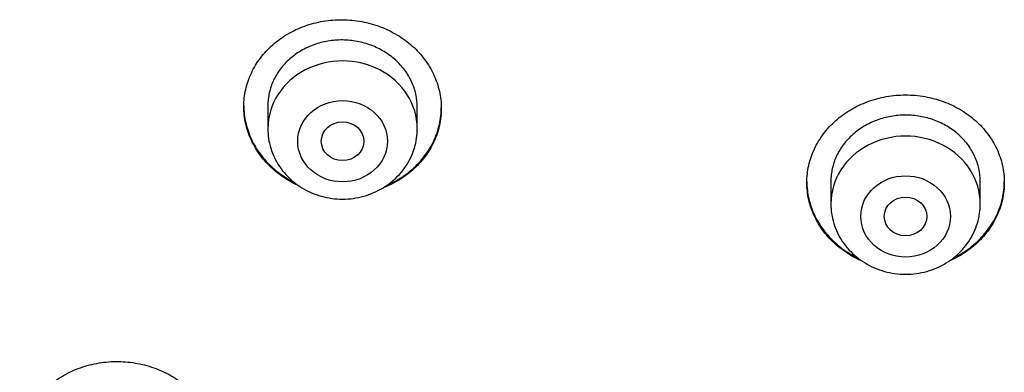
# Model space of a CAD drawing. Units: millimetres. Extents: x -18 to 359, y -35 to 970.
# Drawn here: x 87 to 106, y 762 to 768 of the extents above; entities that cross this region are included whole.
import ezdxf

# ---------------------------------------------------------------- set-up
doc = ezdxf.new("R2010")
doc.units = ezdxf.units.MM
doc.layers.add('Default', color=7, linetype='Continuous')
doc.layers.add('DV1_Default', color=7, linetype='Continuous')

# ---------------------------------------------------------------- blocks, each defined once
blk = doc.blocks.new('SE')
at = {"layer": 'DV1_Default', "color": 7}
for p, q in [((91.811, 766.812), (91.811, 766.328)), ((94.611, 766.328), (94.611, 766.731)), ((102.361, 765.392), (102.361, 764.919)), ((105.161, 764.919), (105.161, 765.338))]:
    blk.add_line(p, q, dxfattribs=at)
for centre in [(93.211, 766.328), (103.761, 764.919)]:
    blk.add_ellipse(centre, major_axis=(1.4, 0), ratio=0.906308, start_param=0, end_param=3.141593, dxfattribs=at)
for centre, major_axis, ratio in [((93.211, 766.091), (0.84, 0), 0.906308), ((93.211, 766.091), (0.4, 0), 0.90637), ((103.761, 764.682), (0.84, 0), 0.906308), ((103.761, 764.682), (0.4, 0), 0.906417)]:
    blk.add_ellipse(centre, major_axis=major_axis, ratio=ratio, dxfattribs=at)
for points, knots in [([(91.361, 766.741), (91.361, 766.85), (91.373, 766.956), (91.408, 767.114), (91.422, 767.166), (91.458, 767.269), (91.478, 767.32), (91.548, 767.469), (91.605, 767.563), (91.705, 767.696), (91.741, 767.739), (91.819, 767.822), (91.859, 767.862), (91.987, 767.974), (92.08, 768.041), (92.232, 768.13), (92.284, 768.158), (92.391, 768.208), (92.5, 768.252), (92.614, 768.288), (92.73, 768.318), (92.789, 768.331), (92.968, 768.361), (93.088, 768.37), (93.269, 768.369), (93.33, 768.365), (93.451, 768.354), (93.511, 768.345), (93.689, 768.312), (93.805, 768.28), (93.973, 768.217), (94.028, 768.193), (94.136, 768.141), (94.187, 768.113), (94.338, 768.022), (94.431, 767.953), (94.561, 767.837), (94.602, 767.796), (94.679, 767.712), (94.751, 767.625), (94.813, 767.533), (94.87, 767.437), (94.896, 767.387), (94.966, 767.237), (95.001, 767.134), (95.037, 766.976), (95.046, 766.922), (95.058, 766.814), (95.061, 766.76), (95.061, 766.599), (95.049, 766.493), (95.014, 766.334), (94.999, 766.281), (94.964, 766.179), (94.923, 766.078), (94.872, 765.981), (94.815, 765.887), (94.783, 765.841), (94.682, 765.707), (94.606, 765.624), (94.478, 765.512), (94.433, 765.476), (94.339, 765.408), (94.29, 765.376), (94.152, 765.295), (94.06, 765.251), (93.964, 765.214)], [0, 0, 0, 0, 0.045722, 0.045722, 0.068583, 0.068583, 0.091444, 0.091444, 0.137166, 0.137166, 0.160027, 0.160027, 0.182888, 0.182888, 0.22861, 0.22861, 0.251471, 0.251471, 0.274332, 0.297193, 0.297193, 0.320054, 0.320054, 0.365776, 0.365776, 0.388637, 0.388637, 0.411498, 0.411498, 0.45722, 0.45722, 0.480081, 0.480081, 0.502942, 0.502942, 0.548664, 0.548664, 0.571525, 0.571525, 0.594386, 0.617247, 0.617247, 0.640108, 0.640108, 0.68583, 0.68583, 0.708691, 0.708691, 0.731552, 0.731552, 0.777274, 0.777274, 0.800135, 0.800135, 0.822996, 0.845857, 0.845857, 0.868718, 0.868718, 0.91444, 0.91444, 0.937301, 0.937301, 0.960162, 0.960162, 1, 1, 1, 1]), ([(94.611, 766.731), (94.611, 766.813), (94.601, 766.894), (94.575, 767.014), (94.564, 767.053), (94.537, 767.132), (94.521, 767.171), (94.469, 767.284), (94.426, 767.356), (94.35, 767.458), (94.322, 767.492), (94.263, 767.556), (94.233, 767.586), (94.136, 767.673), (94.065, 767.726), (93.95, 767.795), (93.911, 767.817), (93.83, 767.856), (93.747, 767.891), (93.661, 767.919), (93.573, 767.944), (93.528, 767.954), (93.393, 767.98), (93.302, 767.988), (93.165, 767.99), (93.119, 767.988), (93.027, 767.981), (92.982, 767.975), (92.847, 767.953), (92.76, 767.93), (92.633, 767.884), (92.591, 767.867), (92.51, 767.829), (92.47, 767.809), (92.357, 767.742), (92.286, 767.691), (92.155, 767.576), (92.097, 767.514), (92.021, 767.414), (91.998, 767.379), (91.955, 767.307), (91.935, 767.27), (91.882, 767.158), (91.856, 767.08), (91.829, 766.961), (91.822, 766.921), (91.813, 766.839), (91.811, 766.798), (91.811, 766.758), (91.811, 766.757), (91.811, 766.757)], [0, 0, 0, 0, 0.062493, 0.062493, 0.09374, 0.09374, 0.124986, 0.124986, 0.18748, 0.18748, 0.218726, 0.218726, 0.249973, 0.249973, 0.312466, 0.312466, 0.343713, 0.343713, 0.374959, 0.406206, 0.406206, 0.437452, 0.437452, 0.499946, 0.499946, 0.531192, 0.531192, 0.562439, 0.562439, 0.624932, 0.624932, 0.656179, 0.656179, 0.687425, 0.687425, 0.749918, 0.749918, 0.812412, 0.812412, 0.843658, 0.843658, 0.874905, 0.874905, 0.937398, 0.937398, 0.968645, 0.968645, 0.999891, 0.999891, 1, 1, 1, 1]), ([(101.911, 765.317), (101.911, 765.426), (101.923, 765.532), (101.958, 765.69), (101.972, 765.742), (102.008, 765.845), (102.028, 765.896), (102.098, 766.045), (102.155, 766.14), (102.255, 766.274), (102.291, 766.317), (102.369, 766.401), (102.41, 766.441), (102.538, 766.554), (102.631, 766.622), (102.782, 766.712), (102.835, 766.74), (102.942, 766.791), (103.051, 766.837), (103.164, 766.873), (103.28, 766.904), (103.34, 766.918), (103.519, 766.949), (103.639, 766.96), (103.82, 766.96), (103.88, 766.957), (104.002, 766.947), (104.062, 766.939), (104.24, 766.907), (104.356, 766.876), (104.524, 766.815), (104.579, 766.791), (104.686, 766.74), (104.738, 766.713), (104.889, 766.624), (104.982, 766.556), (105.155, 766.402), (105.231, 766.319), (105.332, 766.186), (105.363, 766.14), (105.42, 766.045), (105.446, 765.996), (105.516, 765.846), (105.551, 765.744), (105.587, 765.586), (105.596, 765.533), (105.608, 765.425), (105.611, 765.371), (105.611, 765.211), (105.599, 765.104), (105.564, 764.945), (105.549, 764.893), (105.514, 764.79), (105.473, 764.689), (105.422, 764.592), (105.365, 764.497), (105.333, 764.451), (105.232, 764.316), (105.155, 764.233), (105.028, 764.119), (104.983, 764.083), (104.889, 764.015), (104.84, 763.982), (104.72, 763.911), (104.647, 763.874), (104.572, 763.841)], [0, 0, 0, 0, 0.046094, 0.046094, 0.069141, 0.069141, 0.092188, 0.092188, 0.138282, 0.138282, 0.161329, 0.161329, 0.184376, 0.184376, 0.23047, 0.23047, 0.253517, 0.253517, 0.276564, 0.299611, 0.299611, 0.322657, 0.322657, 0.368751, 0.368751, 0.391798, 0.391798, 0.414845, 0.414845, 0.460939, 0.460939, 0.483986, 0.483986, 0.507033, 0.507033, 0.553127, 0.553127, 0.599221, 0.599221, 0.622268, 0.622268, 0.645315, 0.645315, 0.691409, 0.691409, 0.714456, 0.714456, 0.737503, 0.737503, 0.783597, 0.783597, 0.806644, 0.806644, 0.829691, 0.852738, 0.852738, 0.875785, 0.875785, 0.921879, 0.921879, 0.944925, 0.944925, 0.967972, 0.967972, 1, 1, 1, 1]), ([(91.361, 766.752), (91.361, 766.647), (91.373, 766.543), (91.408, 766.389), (91.422, 766.336), (91.458, 766.233), (91.478, 766.181), (91.548, 766.031), (91.605, 765.936), (91.705, 765.801), (91.742, 765.757), (91.819, 765.672), (91.86, 765.632), (91.988, 765.517), (92.081, 765.448), (92.223, 765.362), (92.265, 765.339), (92.308, 765.317)], [0, 0, 0, 0, 0.1801302, 0.1801302, 0.2732194, 0.2732194, 0.3663085, 0.3663085, 0.5524869, 0.5524869, 0.6455761, 0.6455761, 0.7386652, 0.7386652, 0.9248436, 0.9248436, 1, 1, 1, 1]), ([(92.39, 765.257), (92.319, 765.289), (92.251, 765.324), (92.135, 765.394), (92.086, 765.427), (91.991, 765.497), (91.946, 765.533), (91.818, 765.648), (91.741, 765.732), (91.64, 765.867), (91.608, 765.914), (91.551, 766.01), (91.499, 766.108), (91.459, 766.209), (91.423, 766.312), (91.408, 766.365), (91.373, 766.525), (91.361, 766.632), (91.361, 766.741)], [0, 0, 0, 0, 0.115658, 0.115658, 0.204092, 0.204092, 0.292526, 0.292526, 0.469395, 0.469395, 0.557829, 0.557829, 0.646263, 0.734697, 0.734697, 0.823132, 0.823132, 1, 1, 1, 1]), ([(94.053, 765.272), (94.063, 765.276), (94.073, 765.281), (94.137, 765.311), (94.189, 765.338), (94.339, 765.426), (94.432, 765.493), (94.605, 765.645), (94.681, 765.727), (94.782, 765.86), (94.813, 765.906), (94.87, 766), (94.896, 766.049), (94.966, 766.198), (95.001, 766.3), (95.037, 766.458), (95.046, 766.511), (95.057, 766.616), (95.06, 766.666), (95.061, 766.716)], [0, 0, 0, 0, 0.017008, 0.017008, 0.106895, 0.106895, 0.28667, 0.28667, 0.466445, 0.466445, 0.556333, 0.556333, 0.646221, 0.646221, 0.825996, 0.825996, 0.915883, 0.915883, 1, 1, 1, 1]), ([(105.161, 765.338), (105.161, 765.42), (105.151, 765.501), (105.125, 765.62), (105.114, 765.659), (105.087, 765.738), (105.072, 765.776), (105.019, 765.889), (104.976, 765.961), (104.9, 766.062), (104.872, 766.095), (104.814, 766.158), (104.783, 766.188), (104.686, 766.274), (104.616, 766.326), (104.501, 766.394), (104.461, 766.415), (104.38, 766.454), (104.298, 766.488), (104.212, 766.516), (104.124, 766.539), (104.079, 766.549), (103.944, 766.573), (103.853, 766.581), (103.716, 766.581), (103.67, 766.579), (103.578, 766.571), (103.532, 766.565), (103.398, 766.541), (103.31, 766.518), (103.183, 766.471), (103.141, 766.454), (103.06, 766.415), (103.021, 766.394), (102.907, 766.327), (102.836, 766.275), (102.706, 766.159), (102.647, 766.096), (102.571, 765.995), (102.548, 765.961), (102.505, 765.889), (102.485, 765.852), (102.432, 765.739), (102.406, 765.661), (102.379, 765.542), (102.372, 765.501), (102.363, 765.42), (102.361, 765.379), (102.361, 765.339), (102.361, 765.338), (102.361, 765.338)], [0, 0, 0, 0, 0.062493, 0.062493, 0.09374, 0.09374, 0.124987, 0.124987, 0.18748, 0.18748, 0.218727, 0.218727, 0.249973, 0.249973, 0.312467, 0.312467, 0.343713, 0.343713, 0.37496, 0.406207, 0.406207, 0.437453, 0.437453, 0.499947, 0.499947, 0.531193, 0.531193, 0.56244, 0.56244, 0.624933, 0.624933, 0.65618, 0.65618, 0.687427, 0.687427, 0.74992, 0.74992, 0.812413, 0.812413, 0.84366, 0.84366, 0.874907, 0.874907, 0.9374, 0.9374, 0.968647, 0.968647, 0.999893, 0.999893, 1, 1, 1, 1]), ([(91.811, 766.328), (91.811, 766.26), (91.82, 766.146), (91.861, 765.957), (91.93, 765.782), (92.026, 765.614), (92.146, 765.463), (92.287, 765.328), (92.448, 765.214), (92.625, 765.123), (92.813, 765.056), (93.011, 765.016), (93.212, 765.002), (93.413, 765.016), (93.61, 765.057), (93.799, 765.124), (93.976, 765.216), (94.137, 765.33), (94.278, 765.466), (94.398, 765.618), (94.493, 765.786), (94.561, 765.961), (94.602, 766.15), (94.611, 766.262), (94.611, 766.328)], [0, 0, 0, 0, 0.043723, 0.08855, 0.133515, 0.178674, 0.224062, 0.269684, 0.315523, 0.361546, 0.407709, 0.453968, 0.500279, 0.546601, 0.592892, 0.639107, 0.685199, 0.73112, 0.776832, 0.822308, 0.867548, 0.912577, 0.957444, 1, 1, 1, 1]), ([(101.911, 765.328), (101.911, 765.223), (101.923, 765.12), (101.958, 764.966), (101.972, 764.914), (102.008, 764.811), (102.028, 764.76), (102.098, 764.611), (102.155, 764.517), (102.255, 764.383), (102.291, 764.339), (102.369, 764.256), (102.41, 764.216), (102.538, 764.102), (102.631, 764.034), (102.775, 763.948), (102.821, 763.924), (102.867, 763.901)], [0, 0, 0, 0, 0.179046, 0.179046, 0.271658, 0.271658, 0.36427, 0.36427, 0.549495, 0.549495, 0.642107, 0.642107, 0.734719, 0.734719, 0.919943, 0.919943, 1, 1, 1, 1]), ([(102.949, 763.841), (102.875, 763.874), (102.803, 763.91), (102.684, 763.981), (102.635, 764.013), (102.541, 764.081), (102.496, 764.117), (102.368, 764.231), (102.291, 764.314), (102.19, 764.448), (102.158, 764.495), (102.101, 764.59), (102.049, 764.686), (102.009, 764.787), (101.973, 764.89), (101.958, 764.942), (101.923, 765.101), (101.911, 765.209), (101.911, 765.317)], [0, 0, 0, 0, 0.120607, 0.120607, 0.208546, 0.208546, 0.296486, 0.296486, 0.472364, 0.472364, 0.560303, 0.560303, 0.648243, 0.736182, 0.736182, 0.824121, 0.824121, 1, 1, 1, 1]), ([(104.655, 763.901), (104.7, 763.924), (104.745, 763.948), (104.889, 764.033), (104.982, 764.101), (105.155, 764.254), (105.231, 764.337), (105.332, 764.47), (105.363, 764.516), (105.42, 764.611), (105.446, 764.661), (105.516, 764.81), (105.551, 764.912), (105.587, 765.07), (105.596, 765.123), (105.607, 765.228), (105.61, 765.278), (105.611, 765.328)], [0, 0, 0, 0, 0.0799441, 0.0799441, 0.2651331, 0.2651331, 0.4503221, 0.4503221, 0.5429167, 0.5429167, 0.6355112, 0.6355112, 0.8207002, 0.8207002, 0.9132948, 0.9132948, 1, 1, 1, 1]), ([(102.361, 764.919), (102.361, 764.851), (102.37, 764.737), (102.411, 764.548), (102.48, 764.373), (102.576, 764.205), (102.696, 764.054), (102.837, 763.919), (102.998, 763.805), (103.175, 763.713), (103.363, 763.647), (103.561, 763.606), (103.762, 763.593), (103.963, 763.607), (104.16, 763.648), (104.349, 763.715), (104.526, 763.807), (104.687, 763.921), (104.828, 764.057), (104.948, 764.209), (105.043, 764.377), (105.111, 764.552), (105.152, 764.74), (105.161, 764.853), (105.161, 764.919)], [0, 0, 0, 0, 0.043723, 0.08855, 0.133515, 0.178674, 0.224062, 0.269684, 0.315523, 0.361546, 0.407709, 0.453968, 0.500279, 0.546601, 0.592892, 0.639107, 0.685199, 0.73112, 0.776832, 0.822308, 0.867548, 0.912577, 0.957444, 1, 1, 1, 1]), ([(87.161, 760.357), (87.161, 760.464), (87.173, 760.57), (87.208, 760.726), (87.222, 760.777), (87.257, 760.879), (87.278, 760.929), (87.348, 761.076), (87.404, 761.169), (87.505, 761.301), (87.541, 761.343), (87.618, 761.425), (87.659, 761.464), (87.787, 761.575), (87.88, 761.642), (88.031, 761.729), (88.084, 761.756), (88.19, 761.805), (88.299, 761.849), (88.413, 761.883), (88.529, 761.913), (88.588, 761.925), (88.767, 761.955), (88.887, 761.963), (89.068, 761.961), (89.129, 761.958), (89.25, 761.946), (89.311, 761.937), (89.489, 761.904), (89.604, 761.871), (89.772, 761.808), (89.828, 761.784), (89.935, 761.732), (89.987, 761.704), (90.138, 761.613), (90.231, 761.545), (90.361, 761.429), (90.402, 761.388), (90.479, 761.305), (90.551, 761.219), (90.613, 761.126), (90.67, 761.031), (90.696, 760.982), (90.766, 760.833), (90.801, 760.731), (90.837, 760.574), (90.846, 760.521), (90.858, 760.413), (90.861, 760.36), (90.861, 760.201), (90.849, 760.095), (90.814, 759.938), (90.799, 759.886), (90.764, 759.784), (90.723, 759.685), (90.672, 759.59), (90.615, 759.497), (90.584, 759.451), (90.482, 759.318), (90.406, 759.237), (90.278, 759.126), (90.234, 759.091), (90.14, 759.024), (90.091, 758.993), (89.97, 758.923), (89.897, 758.887), (89.821, 758.856)], [0, 0, 0, 0, 0.0460835, 0.0460835, 0.0691253, 0.0691253, 0.0921671, 0.0921671, 0.1382506, 0.1382506, 0.1612924, 0.1612924, 0.1843341, 0.1843341, 0.2304177, 0.2304177, 0.2534594, 0.2534594, 0.2765012, 0.299543, 0.299543, 0.3225847, 0.3225847, 0.3686683, 0.3686683, 0.39171, 0.39171, 0.4147518, 0.4147518, 0.4608353, 0.4608353, 0.4838771, 0.4838771, 0.5069189, 0.5069189, 0.5530024, 0.5530024, 0.5760442, 0.5760442, 0.5990859, 0.6221277, 0.6221277, 0.6451695, 0.6451695, 0.691253, 0.691253, 0.7142948, 0.7142948, 0.7373365, 0.7373365, 0.78342, 0.78342, 0.8064618, 0.8064618, 0.8295036, 0.8525453, 0.8525453, 0.8755871, 0.8755871, 0.9216706, 0.9216706, 0.9447124, 0.9447124, 0.9677542, 0.9677542, 1, 1, 1, 1])]:
    blk.add_open_spline(points, degree=3, knots=knots, dxfattribs=at)

msp = doc.modelspace()

# ---------------------------------------------------------------- block references
at = {"layer": 'Default'}
msp.add_blockref('SE', (0, 0), dxfattribs=at)

doc.saveas('drawing.dxf')
